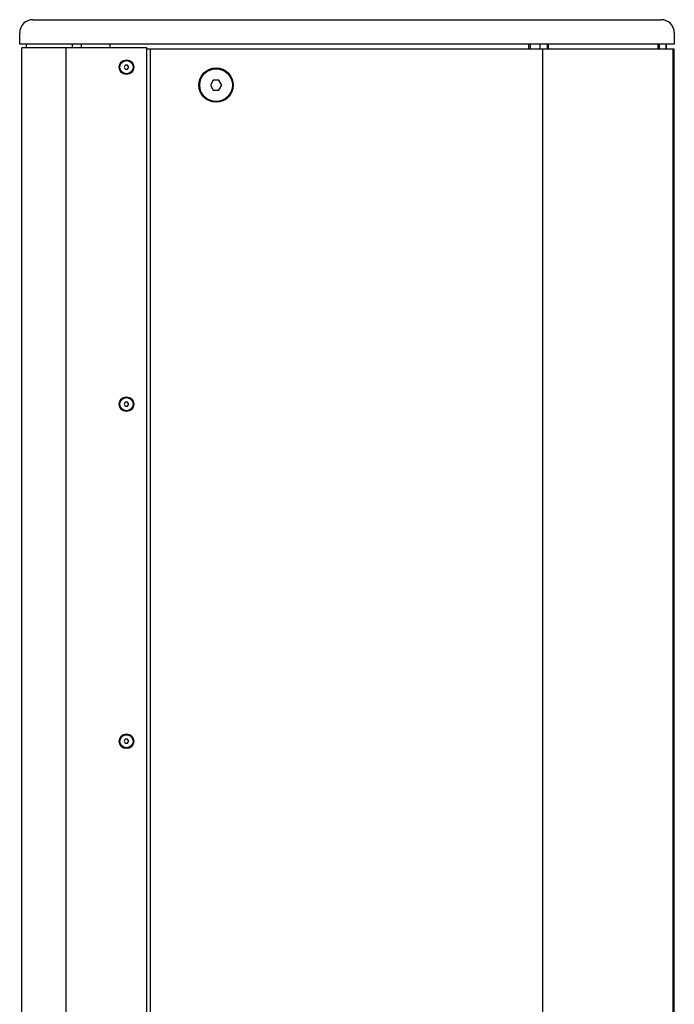
# Model space of a CAD drawing. Units: millimetres. Extents: x -999 to 1974, y -1212 to 1585.
# Drawn here: x -999 to -599, y 312 to 914 of the extents above; entities that cross this region are included whole.
import ezdxf

# ---------------------------------------------------------------- set-up
doc = ezdxf.new("R2010")
doc.units = ezdxf.units.MM
doc.header["$LTSCALE"] = 23.1
doc.layers.get('0').update_dxf_attribs({"linetype": 'CONTINUOUS'})
doc.layers.add('AXIS', color=7, linetype='CONTINUOUS')
doc.layers.add('ROUND', color=7, linetype='CONTINUOUS')

msp = doc.modelspace()

# ---------------------------------------------------------------- linework, layer by layer
at = {"color": 7, "linetype": 'Continuous'}
for p, q in [((-999.03, 898.99), (-999.03, 905.99)), ((-994.83, 896.99), (-994.83, 898.99)), ((-970.63, -569.01), (-970.63, 896.99)), ((-970.63, 896.99), (-921.28, 896.99)), ((-966.72, 896.99), (-966.72, 898.99)), ((-961.34, 896.99), (-961.34, 898.99)), ((-944.03, 898.99), (-944.03, 896.99)), ((-921.28, -569.01), (-921.28, 896.99)), ((-688.14, 898.99), (-688.14, 895.99)), ((-687.17, 898.99), (-687.17, 895.99)), ((-681.19, 898.99), (-681.19, 895.99)), ((-676.81, 898.99), (-676.81, 895.99)), ((-676.13, 898.99), (-676.13, 895.99)), ((-609, 898.99), (-609, 895.99)), ((-608.32, 898.99), (-608.32, 895.99)), ((-604.26, 898.99), (-604.26, 895.99)), ((-604.03, 898.99), (-604.03, 895.99)), ((-599.03, 895.99), (-921.28, 895.99)), ((-919.03, -568.01), (-919.03, 895.99)), ((-679.28, -568.01), (-679.28, 895.99)), ((-599.64, -568.01), (-599.64, 895.99)), ((-599.03, -568.01), (-599.03, 895.99)), ((-934.5, 886.24), (-935.22, 884.99)), ((-935.22, 884.99), (-934.5, 883.74)), ((-933.06, 886.24), (-934.5, 886.24)), ((-932.34, 884.99), (-933.06, 886.24)), ((-933.06, 883.74), (-932.34, 884.99)), ((-934.5, 883.74), (-933.06, 883.74)), ((-880.76, 876.99), (-882.49, 873.99)), ((-882.49, 873.99), (-880.76, 870.99)), ((-877.3, 876.99), (-880.76, 876.99)), ((-875.56, 873.99), (-877.3, 876.99)), ((-877.3, 870.99), (-875.56, 873.99)), ((-880.76, 870.99), (-877.3, 870.99)), ((-934.5, 680.24), (-935.22, 678.99)), ((-933.06, 680.24), (-934.5, 680.24)), ((-932.34, 678.99), (-933.06, 680.24)), ((-935.22, 678.99), (-934.5, 677.74)), ((-934.5, 677.74), (-933.06, 677.74)), ((-933.06, 677.74), (-932.34, 678.99)), ((-934.5, 474.24), (-935.22, 472.99)), ((-935.22, 472.99), (-934.5, 471.74)), ((-933.06, 474.24), (-934.5, 474.24)), ((-934.5, 471.74), (-933.06, 471.74)), ((-932.34, 472.99), (-933.06, 474.24)), ((-933.06, 471.74), (-932.34, 472.99))]:
    msp.add_line(p, q, dxfattribs=at)
at = {"color": 3, "linetype": 'Continuous'}
for p, q in [((-997.63, -359.87), (-997.63, 896.99)), ((-997.62, 896.99), (-970.63, 896.99))]:
    msp.add_line(p, q, dxfattribs=at)
at = {"color": 7, "linetype": 'Continuous'}
for centre, radius in [((-933.78, 884.99), 4.5), ((-933.78, 884.99), 4), ((-879.03, 873.99), 10), ((-933.78, 678.99), 4.5), ((-933.78, 678.99), 4), ((-933.78, 472.99), 4.5), ((-933.78, 472.99), 4)]:
    msp.add_circle(centre, radius, dxfattribs=at)
msp.add_arc((-992.03, 895.99), 3, 159.10525, 160.49737, dxfattribs=at)
at = {"layer": 'AXIS', "color": 7, "linetype": 'Continuous'}
msp.add_circle((-879.03, 873.99), 10.5, dxfattribs=at)
at = {"layer": 'ROUND', "color": 7, "linetype": 'Continuous'}
for p, q in [((-991.03, 913.99), (-607.03, 913.99)), ((-599.03, 905.99), (-599.03, 898.99)), ((-599.03, 898.99), (-999.03, 898.99))]:
    msp.add_line(p, q, dxfattribs=at)
for centre, start, end in [((-991.03, 905.99), 90, 180), ((-607.03, 905.99), 0, 90)]:
    msp.add_arc(centre, 8, start, end, dxfattribs=at)

doc.saveas('drawing.dxf')
